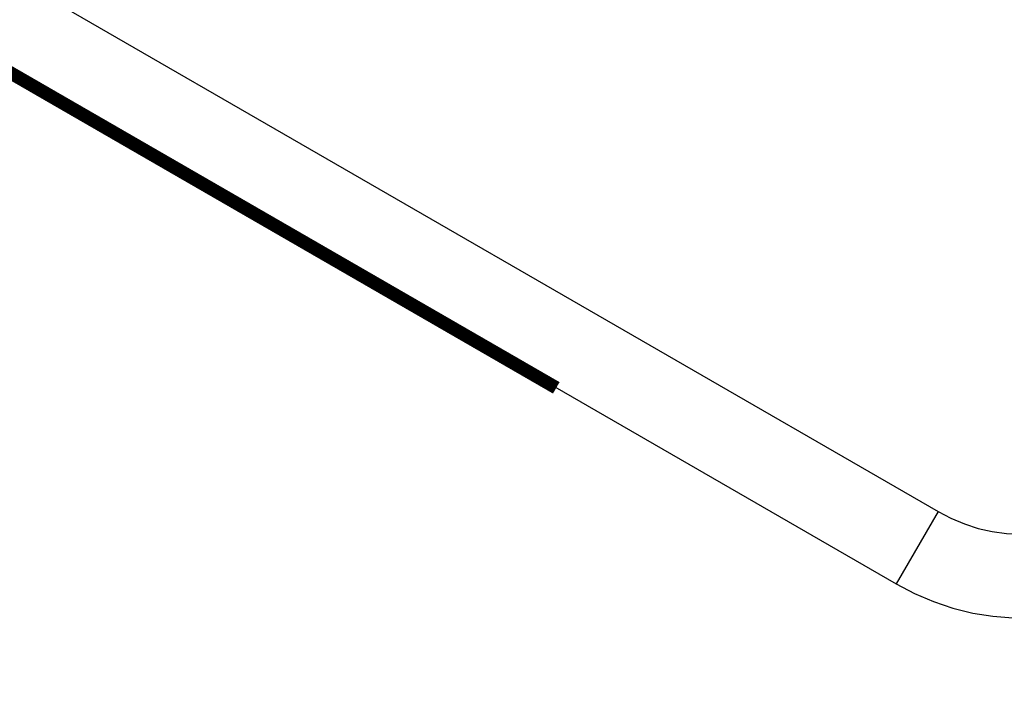
# Model space of a CAD drawing. Units: millimetres. Extents: x 231300 to 241272, y 6977 to 13619.
# Drawn here: x 235230 to 235677, y 10115 to 10417 of the extents above; entities that cross this region are included whole.
import ezdxf

# ---------------------------------------------------------------- set-up
doc = ezdxf.new("R2010")
doc.units = ezdxf.units.MM
doc.layers.add('DEFAULT', color=7, linetype='Continuous')
doc.layers.add('DiKom', color=7, linetype='Continuous')
doc.dimstyles.new('Qitele', dxfattribs={"dimscale": 85, "dimtxt": 4, "dimasz": 5, "dimexe": 4, "dimexo": 0, "dimgap": 3, "dimtad": 1, "dimdec": 0, "dimrnd": 10, "dimzin": 1, "dimtxsty": 'Standard', "dimblk": 'OBLIQUE', "dimcen": 5, "dimdle": 4, "dimclrd": 256, "dimclre": 256, "dimclrt": 256, "dimadec": 0, "dimazin": 0, "dimtfac": 1, "dimtdec": 0, "dimtmove": 0, "dimatfit": 3, "dimldrblk": 'OBLIQUE', "dimfxl": 6, "dimfxlon": 1, "dimlwd": 40, "dimlwe": 30, "dimarcsym": 0})

# ---------------------------------------------------------------- blocks, each defined once
blk = doc.blocks.new('FS-24305')
for p, q in [((235009.42, 10562.14), (235646.82, 10194.14)), ((234990.42, 10529.23), (235627.82, 10161.23)), ((235646.82, 10194.14), (235627.82, 10161.23))]:
    blk.add_line(p, q)
for points in [[(235646.82, 10194.14), (235652.7, 10191.07), (235658.8, 10188.51), (235665.08, 10186.49), (235671.47, 10185.02), (235677.9, 10184.12), (235684.33, 10183.8), (235690.69, 10184.06), (235696.93, 10184.9), (235702.99, 10186.32), (235708.82, 10188.32), (235714.36, 10190.87), (235719.55, 10193.96), (235724.34, 10197.58), (235728.68, 10201.69), (235732.51, 10206.26), (235735.78, 10211.23)], [(235627.82, 10161.23), (235636.11, 10156.88), (235644.71, 10153.21), (235653.55, 10150.26), (235662.56, 10148.04), (235671.67, 10146.57), (235680.82, 10145.86), (235689.91, 10145.92), (235698.9, 10146.75), (235707.7, 10148.32), (235716.25, 10150.64), (235724.49, 10153.67), (235732.35, 10157.4), (235739.78, 10161.78), (235746.72, 10166.79), (235753.12, 10172.39), (235758.94, 10178.52), (235764.15, 10185.16)]]:
    blk.add_lwpolyline(points)
blk = doc.blocks.new('_Oblique')
at = {"color": 0, "linetype": 'ByBlock', "lineweight": -2}
blk.add_line((-0.5, -0.5), (0.5, 0.5), dxfattribs=at)
blk = doc.blocks.new('*D10')
at = {"layer": 'Defpoints', "color": 0, "transparency": 16777216}
for p in [(237642.49, 12161.24), (233049.2, 7489.62), (236420.58, 7489.62)]:
    blk.add_point(p, dxfattribs=at)
at = {"layer": 'DiKom', "lineweight": 40, "transparency": 16777216}
blk.add_line((233049.2, 12331.24), (233049.2, 7319.62), dxfattribs=at)
at = {"layer": 'DiKom', "lineweight": 30, "transparency": 16777216}
for p, q in [((233304.2, 12161.24), (232879.2, 12161.24)), ((233304.2, 7489.62), (232879.2, 7489.62))]:
    blk.add_line(p, q, dxfattribs=at)
at = {"layer": 'DiKom', "lineweight": 40, "transparency": 16777216, "xscale": 170, "yscale": 170, "zscale": 170}
for p, rotation in [((233049.2, 12161.24), 90), ((233049.2, 7489.62), 270)]:
    blk.add_blockref('_Oblique', p, dxfattribs=dict(at, rotation=rotation))
at = {"layer": 'DiKom', "transparency": 16777216, "insert": (232815.9, 9825.43), "char_height": 170, "attachment_point": 5, "rotation": 90}
blk.add_mtext('4670', dxfattribs=at)

msp = doc.modelspace()

# ---------------------------------------------------------------- linework, layer by layer
at = {"layer": 'DEFAULT', "const_width": 6}
msp.add_lwpolyline([(235124.07, 10452.07), (235473.59, 10250.28)], dxfattribs=at)

# ---------------------------------------------------------------- block references
at = {"layer": 'DEFAULT'}
msp.add_blockref('FS-24305', (0, 0), dxfattribs=at)

# ---------------------------------------------------------------- dimensions: what is measured, and where the dimension line sits
at = {"layer": 'DiKom'}
dim = msp.add_linear_dim(base=(233049.2, 7489.62), p1=(237642.49, 12161.24), p2=(236420.58, 7489.62), angle=90, dimstyle='Qitele', override={"dimtxt": 2, "dimasz": 2, "dimexe": 2, "dimgap": 1.7, "dimdle": 2, "dimfxl": 3}, dxfattribs=at)
dim.commit()
dim.dimension.update_dxf_attribs({"geometry": '*D10', "text_midpoint": (232815.9, 9825.43)})

doc.saveas('drawing.dxf')
